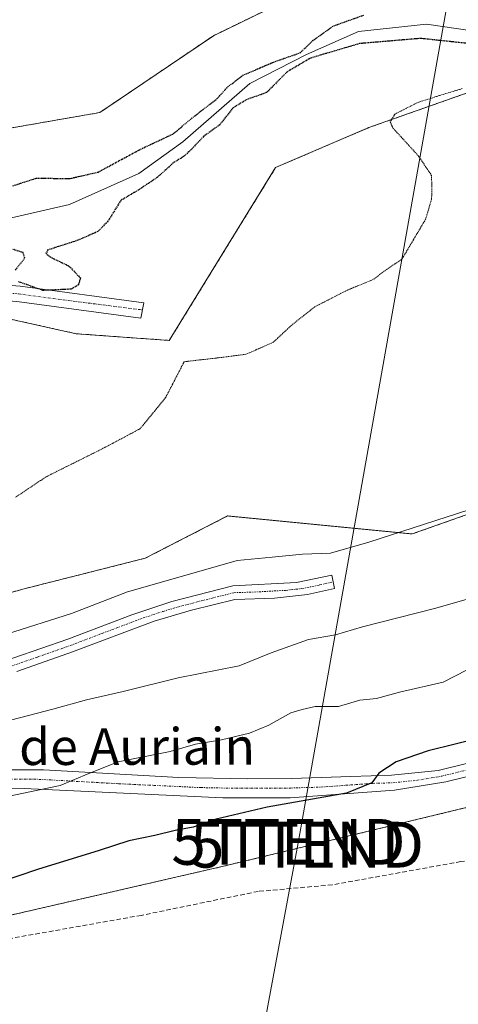
# Model space of a CAD drawing. Units: metres. Extents: x 611029 to 614500, y 4717754 to 4720123.
# Drawn here: x 611797 to 611893, y 4719321 to 4719536 of the extents above; entities that cross this region are included whole.
import ezdxf
from ezdxf.enums import TextEntityAlignment as Align

# ---------------------------------------------------------------- set-up
doc = ezdxf.new("R2010")
doc.units = ezdxf.units.M
doc.header["$MEASUREMENT"] = 0
for name, pattern in [('TRAZO_Y_PUNTO', [1, 0.5, -0.25, 0, -0.25]), ('TRAZOS', [0.75, 0.5, -0.25]), ('TRAZOS2', [0.375, 0.25, -0.125]), ('TRAZOSX2', [1.5, 1, -0.5])]:
    doc.linetypes.add(name, pattern=pattern)
doc.layers.get('0').update_dxf_attribs({"lineweight": 5})
for name, color, linetype, lineweight in [('Arbolado forestal', 92, 'TRAZOS', 0), ('Arbolado forestal CxS', 92, 'Continuous', 0), ('Camino', 19, 'Continuous', 0), ('Camino Cxs', 19, 'Continuous', 0), ('Camino eje', 39, 'TRAZO_Y_PUNTO', 13), ('Corriente natural lineal', 142, 'Continuous', 13), ('Cultivos herbáceos CxS', 92, 'Continuous', 0), ('Curva de nivel maestra', 36, 'Continuous', 30), ('Curva de nivel maestra depresión', 36, 'TRAZOS2', 30), ('Curva de nivel normal', 36, 'Continuous', 0), ('Curva de nivel normal depresión', 36, 'TRAZOS2', 0), ('Pista pavimentada', 135, 'Continuous', 13), ('Pista pavimentada Cxs', 135, 'Continuous', 0), ('Pista pavimentada eje', 135, 'TRAZO_Y_PUNTO', 0), ('Senda', 19, 'TRAZOSX2', 0), ('Tendido', 6, 'Continuous', 0), ('Texto cartográfico', 19, 'Continuous', 0), ('Torre de tendido puntual', 7, 'Continuous', 0), ('Vía urbana Cxs', 5, 'Continuous', 0)]:
    doc.layers.add(name, color=color, linetype=linetype, lineweight=lineweight)
doc.styles.add('Arial', font='txt', dxfattribs={"height": 0.2})

# ---------------------------------------------------------------- blocks, each defined once
blk = doc.blocks.new('*U152')
at = {"layer": 'Cultivos herbáceos CxS', "color": 92, "linetype": 'Continuous', "lineweight": 0}
blk.add_polyline3d([(611867.36, 4719546.27, 527.8), (611839.24, 4719532.55, 527.53), (611814.41, 4719515.77, 528.09), (611782.17, 4719510.15, 528.44), (611752.6, 4719496.54, 525.32), (611691.47, 4719503.03, 524.68), (611673.41, 4719501.09, 529.51), (611674.53, 4719514.99, 529.32), (611674.53, 4719515, 529.32), (611675.65, 4719529.39, 530.48), (611767.65, 4719526.37, 530.32), (611776.95, 4719526.37, 529.44), (611780.54, 4719557.83, 531.77)], dxfattribs=at)
blk = doc.blocks.new('*U191')
at = {"layer": 'Curva de nivel normal', "color": 36, "linetype": 'Continuous', "lineweight": 0}
blk.add_polyline3d([(611793.97, 4719401.83, 535), (611808.24, 4719406.32, 535), (611820.43, 4719411.09, 535), (611830.39, 4719413.89, 535), (611844.4, 4719417.9, 535), (611852.07, 4719418.62, 535), (611858.66, 4719419.29, 535), (611864.83, 4719419.53, 535), (611873.16, 4719421.88, 535), (611895.03, 4719428.98, 535)], dxfattribs=at)
blk = doc.blocks.new('*U208')
at = {"layer": 'Vía urbana Cxs', "color": 5, "linetype": 'Continuous', "lineweight": 0}
for points in [[(611870.57, 4719727.65, 549.31), (611871.09, 4719726.02, 549.31), (611871.55, 4719724.56, 549.32), (611871.94, 4719723.34, 549.34), (611865.6, 4719721.63, 549.22), (611865.71, 4719721.1, 549.21), (611863.51, 4719718.57, 549.16), (611862.19, 4719717.24, 549.1), (611860.2, 4719716.05, 549.05), (611858.88, 4719714.86, 549.02), (611856.9, 4719712.61, 548.98), (611855.18, 4719709.04, 548.9), (611854.12, 4719706.13, 548.79), (611852.53, 4719702.96, 548.46), (611850.8, 4719700.11, 547.78), (611848.53, 4719696.72, 547.57), (611841.98, 4719686.94, 546.42), (611842.56, 4719684.51, 546.09), (611844.03, 4719681.79, 545.89), (611847.64, 4719677.22, 545.16), (611851.63, 4719673.9, 544.29), (611856.12, 4719671.55, 543.77), (611859.62, 4719670.59, 543.8), (611859.44, 4719661.77, 542.4), (611861.78, 4719661.88, 542.73), (611861.42, 4719656.66, 541.53), (611860.86, 4719648.44, 541.05), (611860.85, 4719648.29, 541.02), (611860.03, 4719644.44, 540.23), (611859.74, 4719643.09, 539.99), (611874.12, 4719641.02, 539.68), (611873.47, 4719637.84, 539.26), (611881.6, 4719636.59, 538.71), (611882.12, 4719636.51, 538.66), (611884.68, 4719635.36, 538.3), (611885.87, 4719633.9, 537.98), (611888.15, 4719631.81, 537.78), (611887.89, 4719629.96, 537.68), (611887.62, 4719628.1, 537.52), (611882.69, 4719628.08, 537.84), (611879.25, 4719627.42, 537.77), (611874.62, 4719626.1, 537.71), (611871.32, 4719623.45, 537.46), (611867.08, 4719620.31, 536.4), (611862.48, 4719617.44, 536.2), (611855.03, 4719611.99, 535.04), (611851.22, 4719608.64, 533.89), (611840.98, 4719599.64, 533.05), (611824.98, 4719588.69, 532.55), (611817.67, 4719584.2, 532.47), (611808.67, 4719579.35, 531.67), (611797.89, 4719574.77, 532.26), (611797.76, 4719575.13, 532.36), (611782.6, 4719569.23, 532.49), (611778.18, 4719567.36, 532.33), (611776.33, 4719562.07, 532.05), (611774.87, 4719556.91, 531.8), (611769.56, 4719529.9, 530.43), (611767.19, 4719530.37, 530.54), (611765.07, 4719530.78, 530.11), (611765.08, 4719530.85, 530.12), (611769.71, 4719554.26, 531.62), (611770.91, 4719560.61, 531.96), (611769.71, 4719562.2, 532.08), (611768.13, 4719563.26, 532.16), (611765.08, 4719563.52, 532.2), (611753.18, 4719563.65, 532.13), (611726.98, 4719563.65, 531.45), (611708.2, 4719563.65, 530.86), (611695.37, 4719563.65, 530.53), (611691.4, 4719563.12, 530.4), (611688.49, 4719562.33, 530.25), (611686.77, 4719559.82, 530.09), (611684.78, 4719556.25, 529.93), (611683.86, 4719553.86, 529.91), (611682.8, 4719551.09, 530.04), (611680.55, 4719549.1, 530.35), (611677.9, 4719548.97, 530.33), (611677.11, 4719545.4, 530.36), (611677.11, 4719542.49, 530.38), (611677.11, 4719539.84, 530.38), (611677.64, 4719536.93, 530.3), (611677.9, 4719534.42, 530.16), (611677.64, 4719529.26, 529.92), (611676.18, 4719524.63, 529.94), (611673.67, 4719520.13, 529.96), (611669, 4719519.59, 530.77), (611669.48, 4719526.04, 530.68), (611672.51, 4719564.93, 530.32), (611673.28, 4719574.87, 530.19), (611677.24, 4719574.5, 530.32), (611679.85, 4719572.17, 530.85), (611719.01, 4719570.48, 531.53), (611722.44, 4719571.01, 531.53), (611722.44, 4719570.55, 531.49), (611727.71, 4719570.59, 531.73), (611737.3, 4719570.55, 532.21), (611739.73, 4719570.01, 532.17), (611766.23, 4719569.76, 532.51), (611767.25, 4719570.17, 532.56), (611767.78, 4719570.65, 532.62), (611768.16, 4719571.26, 532.69), (611768.32, 4719574.85, 533.39), (611770.58, 4719589.47, 534.39), (611769.37, 4719591.22, 534.72), (611769.17, 4719595.9, 534.76), (611769.17, 4719596.02, 534.77), (611767.27, 4719627.43, 535.65), (611761.51, 4719627.15, 535.83), (611760.92, 4719627.12, 535.88), (611760.67, 4719632.47, 535.57), (611744.55, 4719632.01, 535.38), (611744.71, 4719626.99, 535.81), (611731.48, 4719626.82, 535.08), (611728.55, 4719625.01, 535.1), (611727.66, 4719629.55, 535.05), (611714.6, 4719630.01, 534.97), (611713.14, 4719629.17, 534.98), (611707.42, 4719626.25, 534.97), (611698.39, 4719621.82, 534.89), (611696.89, 4719612.46, 535), (611691.79, 4719612.6, 534.79), (611688.16, 4719614.1, 534.71), (611688.22, 4719615.09, 534.72), (611688.3, 4719616.27, 534.73), (611685.3, 4719616.46, 533.79), (611685.71, 4719623.85, 533.85), (611693.78, 4719624.77, 534.38), (611698.14, 4719625.43, 534.21), (611706.21, 4719629.4, 534.27), (611718.78, 4719636.55, 533.97), (611723.21, 4719638.28, 534.53), (611733.96, 4719631.64, 534.97), (611736.83, 4719635.51, 534.96), (611743.79, 4719635.89, 535.26), (611751.03, 4719636.32, 535.38), (611758.83, 4719638.59, 535.42), (611762.42, 4719639.65, 535.41), (611766.21, 4719640.45, 535.3), (611768.65, 4719641.03, 535.35), (611771.08, 4719641.61, 535.42), (611772.76, 4719641.31, 535.57), (611773.95, 4719642.24, 535.67), (611774.74, 4719645.01, 535.79), (611775.54, 4719648.45, 536.06), (611776.06, 4719652.16, 536.5), (611776.06, 4719655.99, 536.91), (611775.4, 4719657.45, 536.82), (611775.01, 4719658.9, 536.86), (611775.14, 4719662.34, 537.58), (611775.54, 4719665.78, 538.29), (611778.71, 4719675.04, 540.03), (611782.28, 4719685.23, 542.5), (611783.77, 4719689.66, 542.87), (611785.28, 4719689.6, 543.2), (611790.03, 4719689.42, 544.1), (611793.12, 4719690.78, 545.3), (611811.3, 4719690.33, 546.85), (611827.12, 4719692.46, 547.54), (611827.8, 4719693.71, 547.58), (611831.94, 4719694.18, 547.54), (611833.28, 4719692.83, 547.49), (611835.86, 4719690.92, 547.13), (611837.98, 4719691.18, 547.11), (611839.57, 4719691.98, 547.17), (611841.55, 4719693.96, 547.28), (611846.05, 4719701.37, 548.05), (611849.88, 4719707.32, 548.7), (611852, 4719711.42, 548.91), (611853.46, 4719714.86, 549.05), (611853.8, 4719718.43, 549.2), (611857.05, 4719719.43, 549.15), (611860.12, 4719720.36, 549.17), (611860.14, 4719721.67, 549.18), (611860.69, 4719723.53, 549.22), (611861.38, 4719724.63, 549.22), (611862.8, 4719725.93, 549.24), (611870.46, 4719727.98, 549.31), (611870.46, 4719727.98, 549.31), (611870.57, 4719727.65, 549.31)], [(611823.36, 4719687.05, 546.82), (611806.67, 4719685.21, 546.03), (611793.67, 4719685.72, 544.3), (611791.73, 4719673.6, 543.17), (611788.86, 4719673.58, 542.17), (611788.37, 4719667.82, 540.98), (611813.39, 4719667.25, 543.29), (611815.19, 4719644.38, 540.61), (611820.3, 4719645.26, 540.85), (611835.03, 4719650.47, 540.95), (611849.23, 4719656.26, 541.06), (611848.73, 4719666.55, 542.2), (611831.37, 4719687.93, 546.88), (611823.36, 4719687.05, 546.82)], [(611807.93, 4719643.8, 540.35), (611806.94, 4719649, 540.68), (611804.28, 4719648.57, 540.6), (611803.69, 4719651.18, 540.71), (611812.53, 4719652.55, 541.1), (611811.52, 4719661.43, 541.73), (611799.76, 4719661.51, 541.44), (611792.53, 4719662.82, 541.1), (611783.41, 4719664.38, 539.78), (611781.58, 4719654.8, 537.67), (611782.19, 4719654.7, 537.87), (611779.03, 4719653.26, 537.18), (611781.6, 4719646.34, 537.82), (611786.12, 4719638.05, 538.09), (611789.62, 4719638.97, 538.79), (611807.93, 4719643.8, 540.35)], [(611822.18, 4719644.44, 540.82), (611822.43, 4719643.07, 540.7), (611805.51, 4719641.01, 540.15), (611794.42, 4719638.49, 539.3), (611782, 4719635.21, 537.4), (611782.19, 4719633.31, 537.63), (611777.35, 4719632.07, 536.24), (611780.41, 4719613.17, 535.56), (611782.69, 4719608.13, 535.78), (611782.87, 4719606.67, 535.81), (611784.78, 4719592.48, 536.18), (611785.01, 4719591.64, 536.08), (611782.91, 4719591.16, 534.76), (611782.32, 4719574.51, 532.72), (611798.42, 4719578.49, 533), (611798.21, 4719579.51, 533.1), (611802.46, 4719581.18, 533.1), (611813.3, 4719587.4, 533.44), (611818.1, 4719590.02, 534.04), (611826.98, 4719597.15, 534.99), (611827.94, 4719597.82, 534.98), (611839.5, 4719605.84, 535.98), (611846.26, 4719610.8, 536.12), (611846.17, 4719621.96, 538.11), (611844.07, 4719633.01, 538.81), (611843.87, 4719638.59, 539.44), (611841.87, 4719648.37, 540.39), (611830.57, 4719646.36, 540.77), (611822.18, 4719644.44, 540.82)], [(611853.68, 4719622.78, 537.75), (611856.54, 4719620.24, 537.48), (611859.08, 4719620.24, 537.56), (611862.41, 4719622.62, 538.29), (611873.37, 4719628.65, 538.09), (611876.06, 4719630.55, 538.17), (611876.54, 4719632.78, 538.39), (611874, 4719634.21, 538.96), (611867.92, 4719636.34, 539.54), (611859.55, 4719639.29, 539.61), (611850.35, 4719641.35, 539.72), (611849.55, 4719637.7, 539.37), (611849.55, 4719635, 539.22), (611850.19, 4719631.67, 539.06), (611851.46, 4719627.22, 538.59), (611853.68, 4719622.78, 537.75)]]:
    blk.add_polyline3d(points, close=True, dxfattribs=at)
blk = doc.blocks.new('5TTEND')
blk.add_text('5TTEND', height=10).set_placement((0, 0), align=Align.MIDDLE_CENTER)

msp = doc.modelspace()

# ---------------------------------------------------------------- linework, layer by layer
at = {"layer": 'Arbolado forestal', "color": 92, "linetype": 'TRAZOS', "lineweight": 0}
for points in [[(612152.03, 4719492.13, 540.74), (612148.04, 4719493.52, 539.52), (612147.13, 4719493.84, 539.34), (612145.99, 4719494.24, 539.07), (612144.96, 4719494.6, 538.72), (612073.79, 4719519.54, 530.04), (612000.61, 4719537.81, 530.68), (611951.26, 4719548.07, 530.27), (611912.39, 4719549.82, 529.22), (611889.5, 4719549.62, 529.14), (611867.36, 4719546.27, 527.8), (611839.24, 4719532.55, 527.53), (611814.41, 4719515.77, 528.09), (611782.17, 4719510.15, 528.44), (611765.46, 4719502.46, 528.05), (611763.01, 4719501.33, 527.21), (611760.55, 4719500.2, 526.58), (611757.5, 4719498.79, 526.09), (611752.6, 4719496.54, 525.32), (611696.27, 4719502.52, 524.56), (611691.47, 4719503.03, 524.68), (611673.41, 4719501.09, 529.51)], [(611667.41, 4719424.04, 532.5), (611680.48, 4719424.08, 528.17), (611684.34, 4719454.37, 526.65), (611695.96, 4719465.99, 526.57), (611717.74, 4719479.06, 526.44), (611735.17, 4719483.42, 525.81), (611758.53, 4719478.55, 529.92), (611760.62, 4719478.11, 530.05), (611762.58, 4719477.71, 529.92), (611770.03, 4719476.15, 528.51), (611809.25, 4719467.44, 529.14), (611829.58, 4719465.98, 529.76), (611852.82, 4719503.75, 529.69), (611873.16, 4719512.46, 529.87), (611897.85, 4719521.18, 529.26), (611935.61, 4719519.72, 529.99), (611966.11, 4719516.82, 528.98), (611996.62, 4719512.46, 529.66), (612056.1, 4719498.9, 526.43)], [(612056.1, 4719498.9, 526.43), (612028.3, 4719493.76, 531.92), (612000.6, 4719485.77, 531.46), (611965.5, 4719476.5, 532.13), (611967.54, 4719452.07, 536.77), (611934.77, 4719442.11, 535.42), (611882.65, 4719423.7, 535.02), (611842.33, 4719427.63, 531.97), (611824.32, 4719418.4, 532.01), (611797.85, 4719411.72, 531.72), (611753.78, 4719399.32, 532.15), (611723.04, 4719382.44, 536.05), (611722.56, 4719381.21, 536.18), (611722.02, 4719379.8, 536.32), (611721.48, 4719378.4, 536.47), (611720.21, 4719375.1, 536.98), (611719.01, 4719372, 537.29), (611717.11, 4719367.09, 537.98), (611702.23, 4719328.51, 549.33), (611724.4, 4719326.29, 549.53)], [(611724.4, 4719326.29, 549.53), (611730.6, 4719325.67, 549.63), (611740.18, 4719327.86, 549.74), (611841.41, 4719351.11, 551.79), (611939.04, 4719374.69, 553.43), (611944.48, 4719381.95, 552.63), (611945.75, 4719383.65, 552.31), (611947.03, 4719385.35, 552.12), (611948.2, 4719386.91, 551.97), (611979.02, 4719393.67, 553.98), (611984.51, 4719394.88, 554), (611990.43, 4719396.18, 554.07), (612020.17, 4719402.71, 554.54), (612024.93, 4719403.69, 554.63), (612030.21, 4719404.78, 554.66), (612035.49, 4719405.88, 554.63), (612081.55, 4719415.41, 554.68), (612116.88, 4719419.51, 548.86), (612121.24, 4719438.4, 545.14), (612125.6, 4719455.84, 541.94), (612127.34, 4719479.05, 534.47)]]:
    msp.add_polyline3d(points, dxfattribs=at)
at = {"layer": 'Arbolado forestal CxS', "color": 92, "linetype": 'Continuous', "lineweight": 0}
for points in [[(611782.17, 4719510.15, 528.44), (611814.41, 4719515.77, 528.09), (611839.24, 4719532.55, 527.53), (611867.36, 4719546.27, 527.8)], [(611897.85, 4719521.18, 529.26), (611873.16, 4719512.46, 529.87), (611852.82, 4719503.75, 529.69), (611829.58, 4719465.98, 529.76), (611809.25, 4719467.44, 529.14), (611770.03, 4719476.15, 528.51)]]:
    msp.add_polyline3d(points, dxfattribs=at)
msp.add_polyline3d([(612127.34, 4719479.05, 534.47), (612125.6, 4719455.84, 541.94), (612121.24, 4719438.4, 545.14), (612116.88, 4719419.51, 548.86), (612081.55, 4719415.41, 554.68), (612020.17, 4719402.71, 554.54), (611948.2, 4719386.91, 551.97), (611939.04, 4719374.69, 553.43), (611841.41, 4719351.11, 551.79), (611730.6, 4719325.67, 549.63), (611702.23, 4719328.51, 549.33), (611723.04, 4719382.44, 536.05), (611753.78, 4719399.32, 532.15), (611797.85, 4719411.72, 531.72), (611824.32, 4719418.4, 532.01), (611842.33, 4719427.63, 531.97), (611882.65, 4719423.7, 535.02), (611934.77, 4719442.11, 535.42), (611967.54, 4719452.07, 536.77), (611965.5, 4719476.5, 532.13), (612000.6, 4719485.77, 531.46), (612028.3, 4719493.76, 531.92), (612056.1, 4719498.9, 526.43), (612127.34, 4719479.05, 534.47)], close=True, dxfattribs=at)
at = {"layer": 'Camino', "color": 19, "linetype": 'Continuous', "lineweight": 0}
for points in [[(611789.66, 4719394.6, 537.01), (611807.41, 4719400.71, 536.73), (611821.4, 4719406.04, 536.35), (611830.13, 4719408.92, 536.1), (611843.47, 4719412.34, 536.12), (611857.37, 4719413.07, 536.42), (611865.08, 4719414.67, 535.95), (611865.71, 4719411.78, 536.73), (611859.79, 4719410.48, 536.9), (611852.6, 4719409.68, 536.7), (611843.88, 4719409.39, 536.49), (611834.44, 4719407.04, 536.41), (611826.29, 4719404.66, 536.54), (611808.42, 4719397.93, 537.3), (611796.23, 4719393.64, 537.47)], [(611718.34, 4719378.36, 536.45), (611719.21, 4719376.34, 536.74), (611720.54, 4719374.69, 537.06), (611722.84, 4719373.3, 537.46), (611726.01, 4719372.61, 537.77), (611732.8, 4719371.4, 538.36), (611742.51, 4719370.67, 538.93), (611750.15, 4719370.39, 539.45), (611763.93, 4719370.57, 540.46), (611783.71, 4719372.03, 542.3), (611791.25, 4719372.14, 543), (611802.11, 4719372.15, 544.1), (611831.63, 4719370.5, 546.46), (611846.77, 4719370.21, 547.77), (611856.27, 4719370.31, 548.48), (611869.22, 4719370.71, 549.42), (611878.12, 4719370.98, 550.13), (611888.35, 4719372.04, 550.86), (611913.71, 4719378.27, 551.16)], [(611915.53, 4719375.82, 551.74), (611890.01, 4719369.55, 551.19), (611878.81, 4719367.72, 550.62), (611856.02, 4719366.09, 549.74), (611841.31, 4719366.09, 548.37), (611797.86, 4719368.13, 544.08), (611786.01, 4719368.15, 543.01), (611763.85, 4719366.66, 541.36), (611751.29, 4719366.24, 540.45), (611742.08, 4719366.57, 539.89), (611729.32, 4719367.7, 538.71), (611721.32, 4719367.76, 538.09), (611716.38, 4719366.97, 537.94), (611709.58, 4719363.75, 537.95)]]:
    msp.add_polyline3d(points, dxfattribs=at)
at = {"layer": 'Camino Cxs', "color": 19, "linetype": 'Continuous', "lineweight": 0}
for points in [[(611789.66, 4719394.6, 537.01), (611807.41, 4719400.71, 536.73), (611821.4, 4719406.04, 536.35), (611830.13, 4719408.92, 536.1), (611843.47, 4719412.34, 536.12), (611857.37, 4719413.07, 536.42), (611865.08, 4719414.67, 535.95), (611865.71, 4719411.78, 536.73), (611859.79, 4719410.48, 536.9), (611852.6, 4719409.68, 536.7), (611843.88, 4719409.39, 536.49), (611834.44, 4719407.04, 536.41), (611826.29, 4719404.66, 536.54), (611808.42, 4719397.93, 537.3), (611796.23, 4719393.64, 537.47)], [(611791.25, 4719372.14, 543), (611802.11, 4719372.15, 544.1), (611831.63, 4719370.5, 546.46), (611846.77, 4719370.21, 547.77), (611856.27, 4719370.31, 548.48), (611869.22, 4719370.71, 549.42), (611878.12, 4719370.98, 550.13), (611888.35, 4719372.04, 550.86), (611913.71, 4719378.27, 551.16)], [(611915.53, 4719375.82, 551.74), (611890.01, 4719369.55, 551.19), (611878.81, 4719367.72, 550.62), (611856.02, 4719366.09, 549.74), (611841.31, 4719366.09, 548.37), (611797.86, 4719368.13, 544.08), (611786.01, 4719368.15, 543.01)]]:
    msp.add_polyline3d(points, dxfattribs=at)
at = {"layer": 'Camino eje', "color": 39, "linetype": 'TRAZO_Y_PUNTO', "lineweight": 13}
for points in [[(611792.95, 4719394.12, 537.23), (611800.77, 4719396.81, 537.28), (611806.86, 4719398.96, 537.1), (611807.92, 4719399.32, 537.04), (611814.91, 4719401.99, 536.82), (611823.85, 4719405.35, 536.44), (611828.21, 4719406.79, 536.38), (611832.29, 4719407.98, 536.27), (611838.96, 4719409.69, 536.15), (611843.68, 4719410.87, 536.3), (611848.04, 4719411.01, 536.42), (611854.99, 4719411.38, 536.61), (611858.58, 4719411.78, 536.64), (611862.44, 4719412.58, 536.48), (611865.4, 4719413.23, 536.27)], [(611794.56, 4719370.14, 543.5), (611799.99, 4719370.14, 544.01), (611803.71, 4719369.97, 544.37), (611818.47, 4719369.14, 545.59), (611836.47, 4719368.3, 547.27), (611844.04, 4719368.15, 547.97), (611851.4, 4719368.15, 548.57), (611856.15, 4719368.2, 548.87), (611862.62, 4719368.4, 549.18), (611874.02, 4719369.22, 549.89), (611878.47, 4719369.35, 550.24), (611883.58, 4719369.88, 550.63), (611889.18, 4719370.8, 551.01), (611914.62, 4719377.05, 551.42)]]:
    msp.add_polyline3d(points, dxfattribs=at)
at = {"layer": 'Corriente natural lineal', "color": 142, "linetype": 'Continuous', "lineweight": 13}
msp.add_polyline3d([(612123.12, 4719491.11, 529.92), (612109.21, 4719494.69, 528.03), (612086.14, 4719499.82, 528.95), (612058.09, 4719504.81, 526.48), (612024.29, 4719514.16, 526.03), (612007.48, 4719519.75, 525.75), (611969.38, 4719525.03, 525.58), (611944.78, 4719528.2, 525.23), (611932.61, 4719528.47, 524.83), (611917.26, 4719531.38, 525.21), (611910.65, 4719531.38, 525.08), (611899.27, 4719533.11, 524.38), (611885.78, 4719535.08, 524.52), (611870.96, 4719533.49, 524.06), (611859.58, 4719528.47, 525.16), (611847.15, 4719522.12, 524.43), (611832.56, 4719509.33, 524.71), (611822.94, 4719502.46, 524.09), (611807.75, 4719495.68, 523.32), (611787.07, 4719490.94, 523.3), (611766.44, 4719490.24, 523.38)], dxfattribs=at)
at = {"layer": 'Cultivos herbáceos CxS', "color": 92, "linetype": 'Continuous', "lineweight": 0}
for points in [[(612152.03, 4719492.13, 540.74), (612148.04, 4719493.52, 539.52), (612147.13, 4719493.84, 539.34), (612145.99, 4719494.24, 539.07), (612144.96, 4719494.6, 538.72), (612073.79, 4719519.54, 530.04), (612000.61, 4719537.81, 530.68), (611951.26, 4719548.07, 530.27), (611912.39, 4719549.82, 529.22), (611889.5, 4719549.62, 529.14), (611867.36, 4719546.27, 527.8), (611839.24, 4719532.55, 527.53), (611814.41, 4719515.77, 528.09), (611782.17, 4719510.15, 528.44), (611765.46, 4719502.46, 528.05), (611763.01, 4719501.33, 527.21), (611760.55, 4719500.2, 526.58), (611757.5, 4719498.79, 526.09), (611752.6, 4719496.54, 525.32), (611696.27, 4719502.52, 524.56), (611691.47, 4719503.03, 524.68), (611673.41, 4719501.09, 529.51)], [(611666.41, 4719410.66, 533.63), (611667.41, 4719424.04, 532.5), (611680.48, 4719424.08, 528.17), (611684.34, 4719454.37, 526.65), (611695.96, 4719465.99, 526.57), (611717.74, 4719479.06, 526.44), (611735.17, 4719483.41, 525.81), (611770.03, 4719476.15, 528.51), (611809.25, 4719467.44, 529.14), (611829.58, 4719465.98, 529.76), (611852.82, 4719503.75, 529.69), (611873.16, 4719512.46, 529.87), (611897.85, 4719521.18, 529.26)], [(611667.41, 4719424.04, 532.5), (611680.48, 4719424.08, 528.17), (611684.34, 4719454.37, 526.65), (611695.96, 4719465.99, 526.57), (611717.74, 4719479.06, 526.44), (611735.17, 4719483.42, 525.81), (611758.53, 4719478.55, 529.92), (611760.62, 4719478.11, 530.05), (611762.58, 4719477.71, 529.92), (611770.03, 4719476.15, 528.51), (611809.25, 4719467.44, 529.14), (611829.58, 4719465.98, 529.76), (611852.82, 4719503.75, 529.69), (611873.16, 4719512.46, 529.87), (611897.85, 4719521.18, 529.26), (611935.61, 4719519.72, 529.99), (611966.11, 4719516.82, 528.98), (611996.62, 4719512.46, 529.66), (612056.1, 4719498.9, 526.43)], [(612056.1, 4719498.9, 526.43), (612028.3, 4719493.76, 531.92), (612000.6, 4719485.77, 531.46), (611965.5, 4719476.5, 532.13), (611967.54, 4719452.07, 536.77), (611934.77, 4719442.11, 535.42), (611882.65, 4719423.7, 535.02), (611842.33, 4719427.63, 531.97), (611824.32, 4719418.4, 532.01), (611797.85, 4719411.72, 531.72), (611753.78, 4719399.32, 532.15), (611723.04, 4719382.44, 536.05), (611722.56, 4719381.21, 536.18), (611722.02, 4719379.8, 536.32), (611721.48, 4719378.4, 536.47), (611720.21, 4719375.1, 536.98), (611719.01, 4719372, 537.29), (611717.11, 4719367.09, 537.98), (611702.23, 4719328.51, 549.33), (611724.4, 4719326.29, 549.53)], [(611724.4, 4719326.29, 549.53), (611730.6, 4719325.67, 549.63), (611740.18, 4719327.86, 549.74), (611841.41, 4719351.11, 551.79), (611939.04, 4719374.69, 553.43), (611944.48, 4719381.95, 552.63), (611945.75, 4719383.65, 552.31), (611947.03, 4719385.35, 552.12), (611948.2, 4719386.91, 551.97), (611979.02, 4719393.67, 553.98), (611984.51, 4719394.88, 554), (611990.43, 4719396.18, 554.07), (612020.17, 4719402.71, 554.54), (612024.93, 4719403.69, 554.63), (612030.21, 4719404.78, 554.66), (612035.49, 4719405.88, 554.63), (612081.55, 4719415.41, 554.68), (612116.88, 4719419.51, 548.86), (612121.24, 4719438.4, 545.14), (612125.6, 4719455.84, 541.94), (612127.34, 4719479.05, 534.47)], [(611934.77, 4719442.11, 535.42), (611882.65, 4719423.7, 535.02), (611842.33, 4719427.63, 531.97), (611824.32, 4719418.4, 532.01), (611797.85, 4719411.72, 531.72), (611753.78, 4719399.32, 532.15), (611723.04, 4719382.44, 536.05), (611702.23, 4719328.51, 549.33), (611730.6, 4719325.67, 549.63), (611841.41, 4719351.11, 551.79), (611939.04, 4719374.69, 553.43)]]:
    msp.add_polyline3d(points, dxfattribs=at)
at = {"layer": 'Curva de nivel maestra', "color": 36, "linetype": 'Continuous', "lineweight": 30}
msp.add_polyline3d([(611897.94, 4719379.23, 550), (611886.16, 4719376.32, 550), (611879.16, 4719373.95, 550), (611875.38, 4719371.46, 550), (611873.86, 4719369.34, 550), (611868.31, 4719367.1, 550), (611850.98, 4719364.05, 550), (611839.83, 4719361.38, 550), (611834.83, 4719359.62, 550), (611830.83, 4719358.92, 550), (611826.41, 4719357.86, 550), (611820.77, 4719356.7, 550), (611814.26, 4719354.54, 550), (611800.79, 4719350.4, 550), (611792.83, 4719347.7, 550)], dxfattribs=at)
at = {"layer": 'Curva de nivel maestra depresión', "color": 36, "linetype": 'TRAZOS2', "lineweight": 30}
for points in [[(611795.36, 4719499.76, 525), (611800.46, 4719501.41, 525), (611807.94, 4719501.37, 525), (611814.03, 4719502.76, 525), (611823.3, 4719507.76, 525), (611830.36, 4719511.07, 525), (611835.16, 4719515.05, 525), (611840.04, 4719518.8, 525), (611842.34, 4719521.36, 525), (611845.67, 4719523.92, 525), (611852.36, 4719526.79, 525), (611858.13, 4719528.8, 525), (611861.16, 4719531.66, 525), (611865.5, 4719534.7, 525), (611872.16, 4719537.08, 525)], [(611896.6, 4719530.66, 525), (611884.48, 4719531.95, 525), (611871.17, 4719530.82, 525), (611860.44, 4719527.65, 525), (611855.31, 4719524.63, 525), (611850.85, 4719520.12, 525), (611846.6, 4719518.63, 525), (611843.51, 4719516.79, 525), (611840.6, 4719513.1, 525), (611837.05, 4719510.52, 525), (611834.39, 4719507.7, 525), (611832.71, 4719506.15, 525), (611830.48, 4719504.78, 525), (611826.91, 4719501.54, 525), (611822.84, 4719498.84, 525), (611818.96, 4719496.54, 525), (611816.15, 4719492, 525)], [(611816.15, 4719492, 525), (611813.96, 4719489.77, 525), (611809.62, 4719487.85, 525), (611803.04, 4719485.74, 525), (611802.63, 4719485.02, 525), (611803.75, 4719484.11, 525), (611807.65, 4719482.23, 525), (611810.16, 4719479.62, 525), (611809.7, 4719478.1, 525), (611808.15, 4719477.18, 525), (611801.97, 4719476.89, 525), (611796.6, 4719478.81, 525)], [(611795.93, 4719481.36, 525), (611797.98, 4719483.95, 525), (611797.61, 4719485.18, 525), (611795.41, 4719485.86, 525)]]:
    msp.add_polyline3d(points, dxfattribs=at)
at = {"layer": 'Curva de nivel normal', "color": 36, "linetype": 'Continuous', "lineweight": 0}
for points in [[(611916.93, 4719415.77, 540), (611887.51, 4719407.41, 540), (611871.83, 4719403.43, 540), (611865.92, 4719401.65, 540), (611860.03, 4719400.66, 540), (611851.83, 4719397.72, 540), (611844.83, 4719394.92, 540), (611831.5, 4719392.24, 540), (611819.5, 4719389.29, 540), (611811.5, 4719387.48, 540), (611804.16, 4719385.42, 540), (611787.5, 4719381.14, 540)], [(611894.65, 4719394.02, 545), (611889.46, 4719391.32, 545), (611879.9, 4719389.11, 545), (611874.86, 4719387.78, 545), (611871.22, 4719387.43, 545), (611866.59, 4719386.01, 545), (611861.45, 4719386, 545), (611858.64, 4719385.32, 545), (611856.12, 4719384.65, 545), (611851.32, 4719381.92, 545), (611847.12, 4719380.19, 545), (611840.98, 4719378.74, 545), (611835.32, 4719377.75, 545), (611829.8, 4719376.18, 545), (611818.44, 4719373.96, 545), (611811.96, 4719371.39, 545), (611805.72, 4719368.75, 545), (611789.28, 4719365.34, 545)]]:
    msp.add_polyline3d(points, dxfattribs=at)
at = {"layer": 'Curva de nivel normal depresión', "color": 36, "linetype": 'TRAZOS2', "lineweight": 0}
msp.add_polyline3d([(611893.62, 4719521, 530), (611884.09, 4719518.06, 530), (611878.89, 4719515.42, 530), (611877.86, 4719513.72, 530), (611878.47, 4719512.37, 530), (611884.07, 4719506.24, 530), (611886.87, 4719502.04, 530), (611886.97, 4719499.41, 530), (611886.91, 4719496.86, 530), (611885.6, 4719492.46, 530), (611880.41, 4719483.72, 530), (611877.16, 4719481.55, 530), (611874.16, 4719479.3, 530), (611868.5, 4719476.97, 530), (611861.37, 4719473.33, 530), (611856.33, 4719469.33, 530), (611852.25, 4719465.54, 530), (611846.33, 4719462.96, 530), (611840.99, 4719462.26, 530), (611832.83, 4719461.33, 530), (611828.78, 4719453.49, 530), (611823.17, 4719446.67, 530), (611815.16, 4719442.42, 530), (611802.64, 4719436.18, 530), (611795.96, 4719431.71, 530)], dxfattribs=at)
at = {"layer": 'Pista pavimentada', "color": 135, "linetype": 'Continuous', "lineweight": 13}
msp.add_polyline3d([(611763.61, 4719482.36, 528.53), (611775.33, 4719479.48, 526.86), (611796.95, 4719477.83, 524.96), (611824.05, 4719474.19, 528.85), (611823.35, 4719470.83, 529.28), (611796.25, 4719474.47, 527.89), (611774.64, 4719476.12, 527.97), (611762.92, 4719479, 529.74)], dxfattribs=at)
at = {"layer": 'Pista pavimentada Cxs', "color": 135, "linetype": 'Continuous', "lineweight": 0}
msp.add_polyline3d([(611762.92, 4719479, 529.74), (611763.61, 4719482.36, 528.53), (611775.33, 4719479.48, 526.86), (611796.95, 4719477.83, 524.96), (611824.05, 4719474.19, 528.85), (611823.35, 4719470.83, 529.28), (611796.25, 4719474.47, 527.89), (611774.64, 4719476.12, 527.97), (611762.92, 4719479, 529.74)], close=True, dxfattribs=at)
at = {"layer": 'Pista pavimentada eje', "color": 135, "linetype": 'TRAZO_Y_PUNTO', "lineweight": 0}
msp.add_polyline3d([(611763.27, 4719480.68, 529.15), (611774.99, 4719477.8, 527.63), (611796.6, 4719476.15, 526.43), (611805.3, 4719474.98, 526.69), (611823.73, 4719472.64, 529.16)], dxfattribs=at)
at = {"layer": 'Senda', "color": 19, "linetype": 'TRAZOSX2', "lineweight": 0}
msp.add_polyline3d([(611974.82, 4719388.93, 554), (611978.06, 4719383.25, 554.01), (611979.17, 4719375.63, 554.12), (611975.36, 4719369.12, 554.25), (611965.84, 4719362.93, 554.29), (611953.14, 4719362.77, 553.96), (611935.2, 4719358.32, 553.48), (611919.48, 4719354.83, 553.21), (611893.29, 4719352.13, 552.74), (611865.19, 4719347.05, 552.49), (611849, 4719345.62, 552), (611823.44, 4719340.39, 551.7), (611786.61, 4719333.88, 550.7), (611748.51, 4719328.64, 549.87), (611726.28, 4719326.57, 549.54), (611714.85, 4719324.83, 549.5), (611707.87, 4719320.54, 549.55), (611702.95, 4719315.46, 549.63), (611699.61, 4719310.22, 549.64), (611697.39, 4719301.56, 549.68)], dxfattribs=at)
at = {"layer": 'Tendido', "color": 6, "linetype": 'Continuous', "lineweight": 0}
msp.add_polyline3d([(611892.41, 4719551.38, 529.25), (611857.74, 4719356.24, 552.39), (611828.69, 4719200.11, 551.43), (611800.38, 4719043.22, 550.56), (611782.55, 4718945.51, 548.67)], dxfattribs=at)

# ---------------------------------------------------------------- block references
at = {"layer": 'Cultivos herbáceos CxS', "color": 92, "linetype": 'Continuous', "lineweight": 0}
msp.add_blockref('*U152', (0, 0), dxfattribs=at)
at = {"layer": 'Curva de nivel normal', "color": 36, "linetype": 'Continuous', "lineweight": 0}
msp.add_blockref('*U191', (0, 0), dxfattribs=at)
at = {"layer": 'Torre de tendido puntual', "linetype": 'Continuous', "lineweight": 0}
for p in [(611855.62, 4719356.44, 552.22), (611859.67, 4719355.82, 552.47)]:
    msp.add_blockref('5TTEND', p, dxfattribs=at)
at = {"layer": 'Vía urbana Cxs', "color": 5, "linetype": 'Continuous', "lineweight": 0}
msp.add_blockref('*U208', (0, 0), dxfattribs=at)

# ---------------------------------------------------------------- texts
at = {"layer": 'Texto cartográfico', "color": 19, "linetype": 'Continuous', "lineweight": 0, "style": 'Arial'}
msp.add_text('Camino de Auriain', height=8, rotation=0.1146, dxfattribs=at).set_placement((611801.57, 4719377.23), align=Align.MIDDLE_CENTER)

doc.saveas('drawing.dxf')
